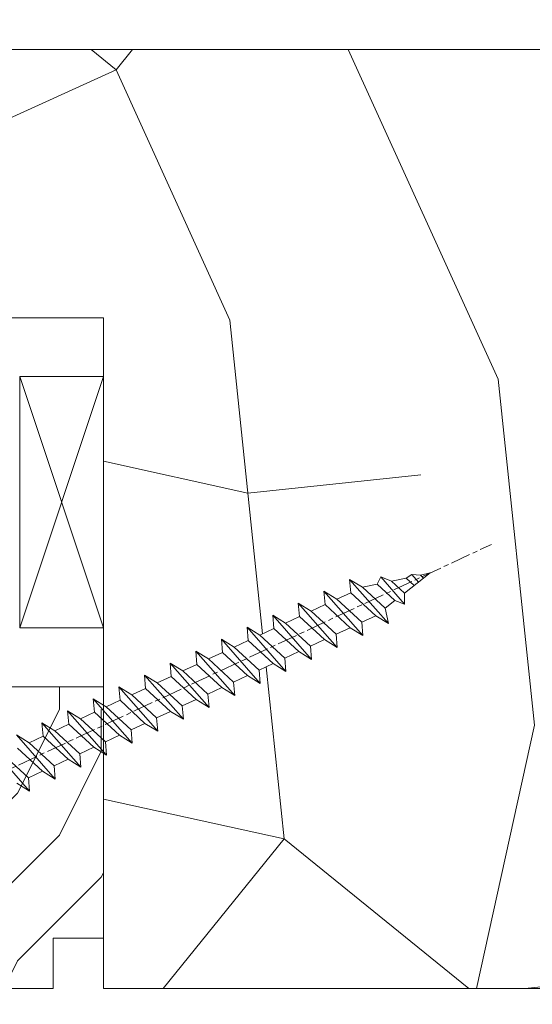
# Model space of a CAD drawing. Units: millimetres. Extents: x 0 to 438, y -14 to 614.
# Drawn here: x 329 to 344, y 440 to 469 of the extents above; entities that cross this region are included whole.
import ezdxf

# ---------------------------------------------------------------- set-up
doc = ezdxf.new("R2010")
doc.units = ezdxf.units.MM
doc.header["$PDMODE"] = 2
doc.header["$PDSIZE"] = 10
doc.linetypes.add('AM_ISO08W050', pattern=[18, 12, -1.5, 3, -1.5])
for name, color, linetype, lineweight in [('Accessoires', 5, 'Continuous', 9), ('AEL-AM_7', 4, 'AM_ISO08W050', 18), ('AM_2', 6, 'Continuous', 20), ('AM_5', 3, 'Continuous', 20), ('Contour principale', 30, 'Continuous', 15), ('Contour secondaire', 5, 'Continuous', 9)]:
    doc.layers.add(name, color=color, linetype=linetype, lineweight=lineweight)
doc.styles.get("Standard").update_dxf_attribs({"font": 'arial.ttf'})
doc.dimstyles.new('MAL-ISO$0', dxfattribs={"dimtxt": 3, "dimasz": 3, "dimexe": 1, "dimexo": 1, "dimgap": 1.5, "dimtad": 1, "dimtxsty": 'Standard', "dimcen": 0, "dimclrd": 256, "dimclre": 256, "dimclrt": 3, "dimadec": 1, "dimazin": 2, "dimtp": 0.1, "dimtm": 0.1, "dimtfac": 0.71, "dimtmove": 0, "dimatfit": 3, "dimfxl": 1, "dimlwd": -1, "dimlwe": -1, "dimarcsym": 1})

# ---------------------------------------------------------------- blocks, each defined once
blk = doc.blocks.new('calle vitrage ép 15mm')
at = {"layer": 'Accessoires'}
blk.add_lwpolyline([(0, -1.749999998769454), (2.5, -1.749999998769454), (2.500000002006288, -9.249999999779789), (2.006288468692219e-09, -9.249999999779789)], close=True, dxfattribs=at)
for points in [[(0, -1.749999998769454), (2.500000002006288, -9.249999999779789)], [(2.006288468692219e-09, -9.249999999779789), (2.5, -1.749999998769454)]]:
    blk.add_lwpolyline(points, dxfattribs=at)
blk = doc.blocks.new('dtzb')
at = {"layer": 'AEL-AM_7', "color": 5}
blk.add_line((-26.88981661018624, -12.53892741162053), (444.7390526915697, 207.385226149152), dxfattribs=at)
at = {"layer": 'AM_2', "color": 5, "linetype": 'Continuous'}
for p, q in [((376.4956925260049, 183.6286440300428), (378.6566154994216, 187.9993868090351)), ((378.6566154994216, 187.9993868090351), (385.0198895540234, 185.4353318736794)), ((392.9074884914007, 171.7868636386374), (378.6566154994216, 187.9993868090351)), ((393.7649723990035, 187.288836057789), (397.247868022896, 189.4780350430774)), ((401.2586306417506, 184.915186014925), (397.247868022896, 189.4780350430774)), ((397.247868022896, 189.4780350430774), (402.289169427022, 189.0955239014256)), ((408.20600522311, 190.3495863383541), (402.289169427022, 189.0955239014256)), ((402.289169427022, 189.0955239014256), (404.2675887616497, 187.2688640558881)), ((408.20600522311, 190.3495863383541), (404.2675887616497, 187.2688640558881)), ((383.2822951963317, 160.1079671036241), (360.0653629759472, 186.5207385747017)), ((360.0653629759472, 186.5207385747017), (367.711782880142, 181.8109883424149)), ((360.7478983011242, 178.5636756328422), (360.0653629759472, 186.5207385747017)), ((376.4956925260049, 183.6286440300428), (367.7506096810248, 181.7751398459332)), ((387.0987070594128, 173.8389596614543), (376.4956925260049, 183.6286440300428)), ((393.7649723990035, 187.288836057789), (385.0198895540234, 185.4353318736794)), ((385.0198895540234, 185.4353318736794), (392.7726583052572, 178.2772582118305)), ((404.2675887616497, 187.2688640558881), (392.7726583052572, 178.2772582118305)), ((398.5936375158053, 182.8305655055119), (393.7649723990035, 187.288836057789)), ((344.7714190706756, 179.389055408039), (352.4178389748704, 174.6793051757522)), ((345.4539544005092, 171.4319924655974), (344.7714190706756, 179.389055408039)), ((367.9883512910601, 152.9762839363793), (344.7714190706756, 179.389055408039)), ((360.7478983011242, 178.5636756328422), (352.4178389748704, 174.6793051757522)), ((375.6358752921369, 164.8177173353288), (360.7478983011242, 178.5636756328422)), ((367.711782880142, 181.8109883424149), (381.2777278442081, 169.2856523674818)), ((392.7726583052572, 178.2772582118305), (392.9074884914007, 171.7868636386374)), ((352.6944073857885, 145.8446007694256), (329.477475165404, 172.2573722413763)), ((330.160010490581, 164.3003092989347), (329.477475165404, 172.2573722413763)), ((329.477475165404, 172.2573722413763), (337.1238950742554, 167.5476220087985)), ((345.4539544005092, 171.4319924655974), (337.1238950742554, 167.5476220087985)), ((360.3419313868653, 157.6860341686661), (345.4539544005092, 171.4319924655974)), ((352.4178389748704, 174.6793051757522), (367.3058159658831, 160.9333468785298)), ((387.0987070594128, 173.8389596614543), (381.2777278442081, 169.2856523674818)), ((387.0987070594128, 173.8389596614543), (392.9074884914007, 171.7868636386374)), ((314.1835312554758, 165.1256890738405), (321.8299511643272, 160.4159388421358)), ((314.8660665853095, 157.168626131981), (314.1835312554758, 165.1256890738405)), ((337.4004634805169, 138.7129176027629), (314.1835312554758, 165.1256890738405)), ((337.1238950742554, 167.5476220087985), (352.0118720606115, 153.8016637118671)), ((375.6358752921369, 164.8177173353288), (367.3058159658831, 160.9333468785298)), ((375.6093082586449, 164.8516808107634), (375.4625860471424, 164.7369112340057)), ((375.6358752921369, 164.8177173353288), (383.2822951963317, 160.1079671036241)), ((381.2777278442081, 169.2856523674818), (383.2822951963317, 160.1079671036241)), ((330.160010490581, 164.3003092989347), (321.8299511643272, 160.4159388421358)), ((321.8299511643272, 160.4159388421358), (336.7179281506833, 146.6699805446224)), ((345.0479874769371, 150.5543510017123), (330.160010490581, 164.3003092989347)), ((367.3058159658831, 160.9333468785298), (367.9883512910601, 152.9762839363793)), ((322.1065195752453, 131.5812344358092), (298.8895873548609, 157.9940059071778)), ((299.5721226800379, 150.0369429653183), (298.8895873548609, 157.9940059071778)), ((298.8895873548609, 157.9940059071778), (306.5360072590556, 153.2842556751821)), ((314.8660665853095, 157.168626131981), (306.5360072590556, 153.2842556751821)), ((306.5360072590556, 153.2842556751821), (321.4239842454117, 139.5382973776686)), ((329.7540435716655, 143.4226678350497), (314.8660665853095, 157.168626131981)), ((360.3419313868653, 157.6860341686661), (352.0118720606115, 153.8016637118671)), ((352.0118720606115, 153.8016637118671), (352.6944073857885, 145.8446007694256)), ((360.3419313868653, 157.6860341686661), (367.9883512910601, 152.9762839363793)), ((283.5956434495893, 150.862322740224), (291.242063353784, 146.1525725079373)), ((284.2781787747663, 142.9052597983646), (283.5956434495893, 150.862322740224)), ((306.8125756653171, 124.4495512691465), (283.5956434495893, 150.862322740224)), ((299.5721226800379, 150.0369429653183), (291.242063353784, 146.1525725079373)), ((314.4600996710506, 136.2909846680959), (299.5721226800379, 150.0369429653183)), ((345.0479874769371, 150.5543510017123), (336.7179281506833, 146.6699805446224)), ((345.0479874769371, 150.5543510017123), (352.6944073857885, 145.8446007694256)), ((268.3016995396611, 143.7306395735613), (275.9481194438558, 139.0208893412746)), ((268.9842348694947, 135.7735766317019), (268.3016995396611, 143.7306395735613)), ((291.5186317600455, 117.3178681021927), (268.3016995396611, 143.7306395735613)), ((284.2781787747663, 142.9052597983646), (275.9481194438558, 139.0208893412746)), ((299.1661557611224, 129.1593015014332), (284.2781787747663, 142.9052597983646)), ((291.242063353784, 146.1525725079373), (306.1300403447967, 132.4066142110059)), ((329.7540435716655, 143.4226678350497), (321.4239842454117, 139.5382973776686)), ((329.7540435716655, 143.4226678350497), (337.4004634805169, 138.7129176027629)), ((336.7179281506833, 146.6699805446224), (337.4004634805169, 138.7129176027629)), ((276.2246878594306, 110.1861849349189), (253.0077556343895, 136.5989564066076)), ((253.6902909642231, 128.6418934647481), (253.0077556343895, 136.5989564066076)), ((253.0077556343895, 136.5989564066076), (260.6541755432409, 131.8892061743209)), ((268.9842348694947, 135.7735766317019), (260.6541755432409, 131.8892061743209)), ((268.9842348694947, 135.7735766317019), (260.6541755432409, 131.8892061743209)), ((283.8722118558508, 122.0276183341884), (268.9842348694947, 135.7735766317019)), ((275.9481194438558, 139.0208893412746), (290.8360964348685, 125.2749310440522)), ((314.4600996710506, 136.2909846680959), (306.1300403447967, 132.4066142110059)), ((314.4600996710506, 136.2909846680959), (322.1065195752453, 131.5812344358092)), ((321.4239842454117, 139.5382973776686), (322.1065195752453, 131.5812344358092)), ((237.7138117291179, 129.4672732399449), (245.3602316379693, 124.7575230076582)), ((238.3963470589515, 121.5102102980854), (237.7138117291179, 129.4672732399449)), ((260.9307439495024, 103.0545017682562), (237.7138117291179, 129.4672732399449)), ((260.6541755432409, 131.8892061743209), (275.5421525295969, 118.1432478773895)), ((306.1300403447967, 132.4066142110059), (306.8125756653171, 124.4495512691465)), ((253.6902909642231, 128.6418934647481), (245.3602316379693, 124.7575230076582)), ((245.3602316379693, 124.7575230076582), (260.2482086243253, 111.0115647098246)), ((268.5782679505792, 114.8959351672347), (253.6902909642231, 128.6418934647481)), ((299.1661557611224, 129.1593015014332), (290.8360964348685, 125.2749310440522)), ((290.8360964348685, 125.2749310440522), (291.5186317600455, 117.3178681021927)), ((299.1661557611224, 129.1593015014332), (306.8125756653171, 124.4495512691465)), ((222.4198678238463, 122.3355900732822), (230.0662877280411, 117.6258398407044)), ((223.1024031490233, 114.3785271308407), (222.4198678238463, 122.3355900732822)), ((245.6368000442308, 95.92281860130242), (222.4198678238463, 122.3355900732822)), ((238.3963470589515, 121.5102102980854), (230.0662877280411, 117.6258398407044)), ((230.0662877280411, 117.6258398407044), (244.9542647143971, 103.8798815431619)), ((253.284324040651, 107.7642520005429), (238.3963470589515, 121.5102102980854)), ((283.8722118558508, 122.0276183341884), (275.5421525295969, 118.1432478773895)), ((283.8722118558508, 122.0276183341884), (275.5421525295969, 118.1432478773895)), ((275.5421525295969, 118.1432478773895), (276.2246878594306, 110.1861849349189)), ((283.8722118558508, 122.0276183341884), (291.5186317600455, 117.3178681021927)), ((230.3428561389592, 88.79113543463973), (207.1259239139181, 115.2039069063285)), ((207.8084592437517, 107.2468439638578), (207.1259239139181, 115.2039069063285)), ((207.1259239139181, 115.2039069063285), (214.7723438227695, 110.4941566740417)), ((223.1024031490233, 114.3785271308407), (214.7723438227695, 110.4941566740417)), ((237.9903801353794, 100.6325688335892), (223.1024031490233, 114.3785271308407)), ((268.5782679505792, 114.8959351672347), (260.2482086243253, 111.0115647098246)), ((268.5782679505792, 114.8959351672347), (276.2246878594306, 110.1861849349189)), ((191.8319800086465, 108.0722237390546), (199.4783999174979, 103.3624735064768)), ((192.5145153384801, 100.1151607971951), (191.8319800086465, 108.0722237390546)), ((215.048912229031, 81.65945226768599), (191.8319800086465, 108.0722237390546)), ((207.8084592437517, 107.2468439638578), (199.4783999174979, 103.3624735064768)), ((222.6964362301078, 93.50088566692648), (207.8084592437517, 107.2468439638578)), ((214.7723438227695, 110.4941566740417), (229.6603208091256, 96.7481983764992)), ((253.284324040651, 107.7642520005429), (244.9542225953337, 103.879861902733)), ((253.284324040651, 107.7642520005429), (260.9307439495024, 103.0545017682562)), ((260.2482086243253, 111.0115647098246), (260.9307439495024, 103.0545017682562)), ((199.7549683237594, 74.5277691010233), (176.5380361033749, 100.9405405721009)), ((177.2205714285519, 92.9834776302414), (176.5380361033749, 100.9405405721009)), ((176.5380361033749, 100.9405405721009), (184.1844560075697, 96.23079033981412)), ((192.5145153384801, 100.1151607971951), (184.1844560075697, 96.23079033981412)), ((207.4024923201796, 86.36920249997274), (192.5145153384801, 100.1151607971951)), ((199.4783999174979, 103.3624735064768), (214.366376903854, 89.61651520954547)), ((237.9903801353794, 100.6325688335892), (229.6603208091256, 96.7481983764992)), ((237.9903801353794, 100.6325688335892), (245.6368000442308, 95.92281860130242)), ((244.9542647143971, 103.8798815431619), (245.6368000442308, 95.92281860130242)), ((184.1844560075697, 96.23079033981412), (199.0724329939258, 82.48483204288277)), ((229.6603208091256, 96.7481983764992), (230.3428561389592, 88.79113543463973)), ((184.4610244184878, 67.39608593406956), (161.2440921934467, 93.80885740543818)), ((161.2440921934467, 93.80885740543818), (168.8905121022981, 89.09910717315142)), ((177.2205714285519, 92.9834776302414), (168.8905121022981, 89.09910717315142)), ((168.8905121022981, 89.09910717315142), (183.7784890886542, 75.35314887592904)), ((192.108548414908, 79.23751933272797), (177.2205714285519, 92.9834776302414)), ((222.6964362301078, 93.50088566692648), (214.366376903854, 89.61651520954547)), ((214.366376903854, 89.61651520954547), (215.048912229031, 81.65945226768599)), ((222.6964362301078, 93.50088566692648), (230.3428561389592, 88.79113543463973)), ((169.1670805085596, 60.26440276740686), (145.9501482881751, 86.67717423848444)), ((176.8146045096364, 72.10583616606527), (161.9266275232803, 85.8517944635787)), ((207.4024923201796, 86.36920249997274), (199.0724329939258, 82.48483204288277)), ((199.0724329939258, 82.48483204288277), (199.7549683237594, 74.5277691010233)), ((207.4024923201796, 86.36920249997274), (215.048912229031, 81.65945226768599)), ((153.5965681970265, 81.96742400619769), (168.4845451833826, 68.22146570926634)), ((192.108548414908, 79.23751933272797), (183.7784890886542, 75.35314887592904)), ((192.108548414908, 79.23751933272797), (199.7549683237594, 74.5277691010233)), ((176.8146045096364, 72.10583616606527), (168.4845451833826, 68.22146570926634)), ((176.8146045096364, 72.10583616606527), (168.4845451833826, 68.22146570926634)), ((176.8146045096364, 72.10583616606527), (184.4610244184878, 67.39608593406956)), ((183.7784890886542, 75.35314887592904), (184.4610244184878, 67.39608593406956)), ((161.5206606043648, 64.97415299911154), (169.1670805085596, 60.26440276740686)), ((168.4845451833826, 68.22146570926634), (169.1670805085596, 60.26440276740686))]:
    blk.add_line(p, q, dxfattribs=at)
blk = doc.blocks.new('Nouvelle parclose 23x18')
at = {"layer": 'Contour secondaire'}
h = blk.add_hatch(dxfattribs=at)
h.set_pattern_fill('352', color=5, scale=25.00015207522533, angle=180.0000006585504)
h.set_pattern_definition([(180.000000729053, (-1011.113328987423, -453.9378832730838), (-25.00015175711401, -25.00015239333664), [7.500045622567597, -17.50010645265772]), (180.000000729053, (-1011.113328971518, -455.1878908768451), (-25.00015175711401, -25.00015239333664), [7.500045622567597, -17.50010645265772]), (180.000000729053, (-1012.363336543468, -457.6879061002732), (-25.00015175711401, -25.00015239333664), [5.000030415045065, -20.00012166018026]), (180.000000729053, (-1013.613344115418, -460.1879213237012), (-25.00015175711401, -25.00015239333664), [3.750022811283798, -21.25012926394152]), (180.000000729053, (-1013.613344083607, -462.6879365312238), (-25.00015175711401, -25.00015239333664), [2.500015207522532, -22.50013686770279]), (180.000000729053, (-1007.363306032989, -465.1879516592185), (-25.00015175711401, -25.00015239333664), [1.250007603761266, -6.250038018806331, 1.250007603761266, -16.25009884889646]), (180.000000729053, (-1011.113328828368, -466.4379593106964), (-25.00015175711401, -25.00015239333664), [1.250007603761266, -10.00006083009013, 3.750022811283798, -10.00006083009013]), (180.000000729053, (-1016.113359227507, -467.68796697808), (-25.00015175711401, -25.00015239333664), [1.250007603761266, -1.250007603761266, 1.250007603761266, -21.25012926394152]), (180.000000729053, (-1014.86335160784, -468.9379745659356), (-25.00015175711401, -25.00015239333664), [1.250007603761266, -23.75014447146405]), (180.000000729053, (-1013.613343972268, -471.4379897575527), (-25.00015175711401, -25.00015239333664), [3.750022811283798, -21.25012926394152]), (180.000000729053, (-1013.613343940457, -473.9380049650752), (-25.00015175711401, -25.00015239333664), [5.000030415045065, -20.00012166018026]), (180.000000729053, (-1012.363336304884, -476.4380201566921), (-25.00015175711401, -25.00015239333664), [6.250038018806331, -7.500045622567597, 1.250007603761266, -10.00006083009013]), (270.0000007290529, (-1002.363275665661, -461.4379287843124), (25.00015239333664, -25.00015175711401), [1.250007603761266, -2.500015207522532, 6.250038018806331, -15.00009124513519]), (270.0000007290529, (-1003.613283237611, -463.9379440077405), (25.00015239333664, -25.00015175711401), [1.250007603761266, -1.250007603761266, 3.750022811283798, -18.75011405641899]), (270.0000007290529, (-1004.863290714128, -473.9380048537362), (25.00015239333664, -25.00015175711401), [2.500015207522532, -22.50013686770279]), (270.0000007290529, (-1006.113298445134, -463.9379440395517), (25.00015239333664, -25.00015175711401), [5.000030415045065, -7.500045622567597, 1.250007603761266, -11.25006843385139]), (270.0000007290529, (-1007.363305873934, -477.6880276968312), (25.00015239333664, -25.00015175711401), [1.250007603761266, -23.75014447146405]), (270.0000007290529, (-1008.613313636751, -465.1879516751241), (25.00015239333664, -25.00015175711401), [3.750022811283798, -21.25012926394152]), (270.0000007290529, (-1011.113328828368, -466.4379593106964), (25.00015239333664, -25.00015175711401), [2.500015207522532, -22.50013686770279]), (270.0000007290529, (-1013.61334403589, -466.4379593425076), (25.00015239333664, -25.00015175711401), [1.250007603761266, -3.750022811283798, 3.750022811283798, -16.25009884889646]), (270.0000007290529, (-1014.863351623746, -467.6879669621743), (25.00015239333664, -25.00015175711401), [1.250007603761266, -23.75014447146405]), (270.0000007290529, (-1016.113359291129, -462.6879365630349), (25.00015239333664, -25.00015175711401), [3.500021290531546, -21.50013078469378]), (270.0000007290529, (-1017.363366958513, -457.6879061638954), (25.00015239333664, -25.00015175711401), [2.500015207522532, -22.50013686770279]), (270.0000007290529, (-1019.863382038791, -467.6879670257966), (25.00015239333664, -25.00015175711401), [1.250007603761266, -23.75014447146405]), (270.0000007290529, (-1022.363397262219, -466.4379594538465), (25.00015239333664, -25.00015175711401), [3.750022811283798, -21.25012926394152]), (270.0000007290529, (-1024.863412469741, -466.4379594856575), (25.00015239333664, -25.00015175711401), [3.750022811283798, -21.25012926394152]), (225.000000729053, (-1021.113389785702, -456.4378986078509), (3.181113136546959e-07, -25.00015207570095), [1.767760753239183, -1.767760753239183, 1.767760753239183, -30.05227185712855]), (225.000000729053, (-1016.113359291129, -462.6879365630349), (3.181113136546959e-07, -25.00015207570095), [3.535521506478366, -31.82003261036773]), (225.000000729053, (-1006.113298301984, -475.188012473403), (3.181113136546959e-07, -25.00015207570095), [3.535521506478366, -31.82003261036773]), (225.000000729053, (-1011.113328796556, -468.937974518219), (3.181113136546959e-07, -25.00015207570095), [3.535521506478366, -31.82003261036773]), (225.000000729053, (-1012.36333646394, -463.9379441190795), (3.181113136546959e-07, -25.00015207570095), [3.535521506478366, -31.82003261036773]), (225.000000729053, (-1019.86338215013, -458.9379137994677), (3.181113136546959e-07, -25.00015207570095), [3.535521506478366, -31.82003261036773]), (225.000000729053, (-1017.363366926702, -460.1879213714179), (3.181113136546959e-07, -25.00015207570095), [5.303332260021699, -30.0522218568244]), (225.000000729053, (-1009.863321160984, -471.4379897098358), (3.181113136546959e-07, -25.00015207570095), [1.767760753239183, -33.58779336360691]), (225.000000729053, (-1008.613313525412, -473.9380049014529), (3.181113136546959e-07, -25.00015207570095), [1.767760753239183, -33.58779336360691]), (225.000000729053, (-1018.613374355502, -473.9380050286974), (3.181113136546959e-07, -25.00015207570095), [1.767760753239183, -33.58779336360691]), (225.000000729053, (-1008.613313684467, -461.4379288638402), (3.181113136546959e-07, -25.00015207570095), [1.767760753239183, -33.58779336360691]), (225.000000729053, (-1022.363397214502, -470.1879822651304), (3.181113136546959e-07, -25.00015207570095), [1.767760753239183, -33.58779336360691]), (225.000000729053, (-1013.613344019985, -467.6879669462688), (3.181113136546959e-07, -25.00015207570095), [1.767760753239183, -33.58779336360691]), (225.000000729053, (-1016.113359195696, -470.1879821856025), (3.181113136546959e-07, -25.00015207570095), [1.767760753239183, -33.58779336360691]), (315.000000729053, (-1014.863351655557, -465.1879517546517), (25.00015207570095, 3.181113136546959e-07), [1.767760753239183, -1.767760753239183, 5.303332260021699, -26.51670035034604]), (315.000000729053, (-1018.613374466841, -465.1879518023686), (25.00015207570095, 3.181113136546959e-07), [1.767760753239183, -33.58779336360691]), (315.000000729053, (-1018.61337457818, -456.4378985760397), (25.00015207570095, 3.181113136546959e-07), [1.767760753239183, -33.58779336360691]), (315.000000729053, (-1013.613344083607, -462.6879365312238), (25.00015207570095, 3.181113136546959e-07), [1.767760753239183, -33.58779336360691]), (315.000000729053, (-1017.363366831268, -467.6879669939855), (25.00015207570095, 3.181113136546959e-07), [1.767760753239183, -33.58779336360691]), (315.000000729053, (-1011.11332889199, -461.4379288956514), (25.00015207570095, 3.181113136546959e-07), [1.767760753239183, -33.58779336360691]), (315.000000729053, (-1021.11338972208, -461.4379290228959), (25.00015207570095, 3.181113136546959e-07), [1.767760753239183, -33.58779336360691]), (315.000000729053, (-1003.613283364856, -453.9378831776504), (25.00015207570095, 3.181113136546959e-07), [1.767760753239183, -33.58779336360691]), (315.000000729053, (-1004.863290952711, -455.1878907973171), (25.00015207570095, 3.181113136546959e-07), [3.535521506478366, -31.82003261036774]), (315.000000729053, (-1006.113298540567, -456.4378984169841), (25.00015207570095, 3.181113136546959e-07), [3.535521506478366, -31.82003261036774]), (315.000000729053, (-1008.61331374809, -456.4378984487952), (25.00015207570095, 3.181113136546959e-07), [3.535521506478366, -31.82003261036774]), (315.000000729053, (-1009.86332132004, -458.9379136722231), (25.00015207570095, 3.181113136546959e-07), [3.535521506478366, -31.82003261036774]), (315.000000729053, (-1019.863382022885, -468.9379746295578), (25.00015207570095, 3.181113136546959e-07), [3.535521506478366, -31.82003261036774]), (315.000000729053, (-1024.863412596986, -456.4378986555674), (25.00015207570095, 3.181113136546959e-07), [3.535521506478366, -31.82003261036774]), (315.000000729053, (-1026.113419946258, -476.4380203316534), (25.00015207570095, 3.181113136546959e-07), [3.535521506478366, -31.82003261036774]), (315.000000729053, (-1026.113419978069, -473.9380051241308), (25.00015207570095, 3.181113136546959e-07), [3.535521506478366, -31.82003261036774]), (315.000000729053, (-1023.613404786453, -472.6879974885584), (25.00015207570095, 3.181113136546959e-07), [3.535521506478366, -31.82003261036774]), (315.000000729053, (-1006.113298333795, -472.6879972658805), (25.00015207570095, 3.181113136546959e-07), [5.303332260021699, -30.0522218568244]), (315.000000729053, (-1022.363397214502, -470.1879822651304), (25.00015207570095, 3.181113136546959e-07), [5.303332260021699, -30.0522218568244]), (206.565051929053, (-1008.613313477695, -477.6880277127367), (-25.00015207522769, -3.281129893027127e-07), [2.795017002010192, -53.10702247353126]), (206.565051929053, (-1008.613313636751, -465.1879516751241), (-25.00015207522769, -3.281129893027127e-07), [2.795017002010192, -53.10702247353126]), (206.565051929053, (-1011.11332874884, -472.6879973295028), (-25.00015207522769, -3.281129893027127e-07), [2.795017002010192, -53.10702247353126]), (206.565051929053, (-1018.613374594085, -455.1878909722785), (-25.00015207522769, -3.281129893027127e-07), [2.795017002010192, -53.10702247353126]), (206.565051929053, (-1017.363366958513, -457.6879061638954), (-25.00015207522769, -3.281129893027127e-07), [2.795017002010192, -53.10702247353126]), (206.565051929053, (-1009.863321272323, -462.687936483507), (-25.00015207522769, -3.281129893027127e-07), [2.795017002010192, -53.10702247353126]), (206.565051929053, (-1009.863321113267, -475.1880125211196), (-25.00015207522769, -3.281129893027127e-07), [2.795017002010192, -53.10702247353126]), (206.565051929053, (-1017.363366831268, -467.6879669939855), (-25.00015207522769, -3.281129893027127e-07), [5.590034004020383, -50.31200547152107]), (243.434949549053, (-1017.363366783552, -471.4379898052694), (3.168363424249253e-07, -25.00015207522768), [2.795017002010191, -53.10702247353125]), (243.434949549053, (-1021.113389690269, -463.9379442304185), (3.168363424249253e-07, -25.00015207522768), [2.795017002010191, -53.10702247353125]), (243.434949549053, (-1008.613313589034, -468.9379744864078), (3.168363424249253e-07, -25.00015207522768), [2.795017002010191, -53.10702247353125]), (243.434949549053, (-1003.613283158083, -470.1879820265469), (3.168363424249253e-07, -25.00015207522768), [2.795017002010191, -53.10702247353125]), (243.434949549053, (-1018.613374466841, -465.1879518023686), (3.168363424249253e-07, -25.00015207522768), [2.795017002010191, -53.10702247353125]), (243.434949549053, (-1016.113359259318, -465.1879517705574), (3.168363424249253e-07, -25.00015207522768), [2.795017002010191, -53.10702247353125]), (243.434949549053, (-1006.113298381511, -468.9379744545967), (3.168363424249253e-07, -25.00015207522768), [5.590034004020382, -50.31200547152106]), (243.434949549053, (-1024.863412549269, -460.1879214668512), (3.168363424249253e-07, -25.00015207522768), [5.590034004020382, -50.31200547152106]), (243.434949549053, (-1022.363397325841, -461.4379290388015), (3.168363424249253e-07, -25.00015207522768), [5.590034004020382, -50.31200547152106]), (296.565051929053, (-1002.363275713378, -457.6879059730286), (3.281129976294361e-07, -25.00015207522768), [2.795017002010191, -53.10702247353125]), (296.565051929053, (-1002.363275538416, -471.4379896144026), (3.281129976294361e-07, -25.00015207522768), [2.795017002010191, -53.10702247353125]), (296.565051929053, (-1007.363306176139, -453.9378832253671), (3.281129976294361e-07, -25.00015207522768), [2.795017002010191, -53.10702247353125]), (296.565051929053, (-1004.863290682317, -476.4380200612586), (3.281129976294361e-07, -25.00015207522768), [2.795017002010191, -53.10702247353125]), (296.565051929053, (-1007.363306080706, -461.4379288479347), (3.281129976294361e-07, -25.00015207522768), [2.795017002010191, -53.10702247353125]), (296.565051929053, (-1012.36333646394, -463.9379441190795), (3.281129976294361e-07, -25.00015207522768), [2.795017002010191, -53.10702247353125]), (296.565051929053, (-1014.86335160784, -468.9379745659356), (3.281129976294361e-07, -25.00015207522768), [2.795017002010191, -53.10702247353125]), (296.565051929053, (-1003.613283301233, -458.9379135926955), (-7.710600229090315e-06, -25.00015609458443), [2.795017002010191, -53.10702247353125]), (296.565051929053, (-1009.863321272323, -462.687936483507), (3.281129976294361e-07, -25.00015207522768), [2.795017002010191, -53.10702247353125]), (296.565051929053, (-1017.363366926702, -460.1879213714179), (3.281129976294361e-07, -25.00015207522768), [2.795017002010191, -53.10702247353125]), (296.565051929053, (-1019.863382102413, -462.6879366107515), (3.281129976294361e-07, -25.00015207522768), [2.795017002010191, -53.10702247353125]), (296.565051929053, (-1024.863412422025, -470.1879822969414), (3.281129976294361e-07, -25.00015207522768), [2.795017002010191, -53.10702247353125]), (296.565051929053, (-1006.113298270172, -477.6880276809256), (3.281129976294361e-07, -25.00015207522768), [2.795017002010191, -53.10702247353125]), (296.565051929053, (-1002.363275474794, -476.4380200294476), (3.281129976294361e-07, -25.00015207522768), [5.590034004020382, -50.31200547152106]), (296.565051929053, (-1006.113298508756, -458.9379136245066), (3.281129976294361e-07, -25.00015207522768), [5.590034004020382, -50.31200547152106]), (333.4349495490529, (-1002.363275745189, -455.1878907655061), (25.00015207522768, 3.16836334098202e-07), [2.795017002010192, -53.10702247353127]), (333.4349495490529, (-1023.613405025036, -453.9378834321394), (25.00015207522768, 3.16836334098202e-07), [2.795017002010192, -53.10702247353127]), (333.4349495490529, (-1022.363397262219, -466.4379594538465), (25.00015207522768, 3.16836334098202e-07), [2.795017002010192, -53.10702247353127]), (333.4349495490529, (-1012.363336543468, -457.6879061002732), (25.00015207522768, 3.16836334098202e-07), [2.795017002010192, -53.10702247353127]), (333.4349495490529, (-1011.113328971518, -455.1878908768451), (25.00015207522768, 3.16836334098202e-07), [2.795017002010192, -53.10702247353127]), (333.4349495490529, (-1013.613344115418, -460.1879213237012), (25.00015207522768, 3.16836334098202e-07), [2.795017002010192, -53.10702247353127]), (333.4349495490529, (-1021.113389547119, -475.1880126642698), (25.00015207522768, 3.16836334098202e-07), [2.795017002010192, -53.10702247353127]), (333.4349495490529, (-1023.613404738736, -476.4380202998422), (25.00015207522768, 3.16836334098202e-07), [5.590034004020384, -50.31200547152108])])
h.paths.add_polyline_path([(-2.842170943040401e-14, 9.00000352644713), (8.398046702495776e-09, 1.499999990371123), (1.500000027870612, 1.499999968760221), (1.500000019472452, -2.16110151995963e-08), (10.50007863562854, 7.074505958826194e-06), (11.50007077205922, 1.0000078629256), (11.49999999999989, 9.000003526447642)])
at = {"layer": 'Contour principale'}
blk.add_lwpolyline([(-4.831690603168681e-13, 9.00000352644713), (11.49999999999989, 9.000003526447642), (11.50007077205922, 1.0000078629256), (10.50007863562854, 7.074505958826194e-06), (1.500000019472452, -2.16110151995963e-08), (1.500000027870612, 1.499999968760221), (8.398046702495776e-09, 1.499999990371123), (-2.842170943040401e-14, 9.00000352644713)], dxfattribs=at)
at = {"layer": 'Contour secondaire', "xscale": -0.05000030415043834, "yscale": 0.05000030415043834, "zscale": 0.05000030415043834, "rotation": 7.050253288467836e-08}
blk.add_blockref('dtzb', (10.6616361503558, 2.874235245588977), dxfattribs=at)
blk = doc.blocks.new('*D15')
at = {"layer": 'AM_5', "transparency": 16777216}
for p, q in [((57.13758360018971, 439.2625962155494), (57.13758360018971, 376.4657806449932)), ((382.1564624602834, 439.2626020846988), (382.1564624602834, 376.4657806449932)), ((379.1564624602834, 377.4657806449932), (60.13758360018971, 377.4657806449932))]:
    blk.add_line(p, q, dxfattribs=at)
for points in [[(60.13758360018971, 377.9657806449932), (60.13758360018971, 376.9657806449932), (57.13758360018971, 377.4657806449932)], [(379.1564624602834, 377.9657806449932), (379.1564624602834, 376.9657806449932), (382.1564624602834, 377.4657806449932)]]:
    blk.add_solid(points, dxfattribs=at)
at = {"layer": 'Defpoints', "color": 0, "transparency": 16777216}
for p in [(57.13758360018971, 440.2625962155494), (382.1564624602834, 440.2626020846988), (57.13758360018971, 377.4657806449932)]:
    blk.add_point(p, dxfattribs=at)
at = {"layer": 'AM_5', "color": 3, "transparency": 16777216, "insert": (219.6470230302365, 381.5878815999728), "char_height": 4, "attachment_point": 5}
blk.add_mtext('Largeur Fond de Feuillure = LS + LSF - 7 (1853)', dxfattribs=at)
blk = doc.blocks.new('*D16')
at = {"layer": 'AM_5', "transparency": 16777216}
for p, q in [((94.12560915457293, 424.7745690387946), (94.12560802160924, 492.1173484825605)), ((345.1684377345829, 424.7745763520301), (345.1684366016192, 492.1173527060632)), ((97.12560803843307, 491.117348533032), (342.1684366184431, 491.1173526555917))]:
    blk.add_line(p, q, dxfattribs=at)
for points in [[(97.12560803002116, 491.617348533032), (97.12560804684499, 490.617348533032), (94.12560803843307, 491.1173484825605)], [(342.1684366100312, 491.6173526555917), (342.168436626855, 490.6173526555917), (345.1684366184431, 491.1173527060632)]]:
    blk.add_solid(points, dxfattribs=at)
at = {"layer": 'Defpoints', "color": 0, "transparency": 16777216}
for p in [(345.1684366336299, 491.1173526953895), (94.12560918450117, 423.7745690358839), (345.1684377645111, 423.7745763413565)]:
    blk.add_point(p, dxfattribs=at)
at = {"layer": 'AM_5', "color": 3, "transparency": 16777216, "insert": (220.2291099017281, 495.2394515590843), "char_height": 4, "attachment_point": 5, "rotation": 9.639346397879344e-07}
blk.add_mtext('Largeur passage Réel = LS + LSF - 155 (1705)', dxfattribs=at)
blk = doc.blocks.new('*D17')
at = {"layer": 'AM_5', "transparency": 16777216}
for p, q in [((217.1470226369125, 460.2625992630875), (217.1470236692143, 398.803439389397)), ((381.1564566234038, 439.2673618917424), (381.1564573030579, 398.8034421441893)), ((220.1470236524177, 399.8034394397866), (378.1564572862613, 399.8034420937997))]:
    blk.add_line(p, q, dxfattribs=at)
for points in [[(220.1470236440195, 400.3034394397866), (220.147023660816, 399.3034394397866), (217.1470236524177, 399.803439389397)], [(378.1564572778631, 400.3034420937997), (378.1564572946596, 399.3034420937997), (381.1564572862613, 399.8034421441893)]]:
    blk.add_solid(points, dxfattribs=at)
at = {"layer": 'Defpoints', "color": 0, "transparency": 16777216}
for p in [(217.147022620116, 461.2625992630875), (381.1564566066072, 440.2673618917424), (381.1564572862613, 399.8034421441893)]:
    blk.add_point(p, dxfattribs=at)
at = {"layer": 'AM_5', "color": 3, "transparency": 16777216, "insert": (299.1517404001025, 403.9255417217727), "char_height": 4, "attachment_point": 5, "rotation": 9.623713195174826e-07}
blk.add_mtext('{\\fArial Black|b1|i0|c0|p34;\\C1;Largeur Semi Fixe : LSF (930)}', dxfattribs=at)

msp = doc.modelspace()

# ---------------------------------------------------------------- hatches: boundary and pattern name
at = {"layer": 'Contour secondaire'}
h = msp.add_hatch(dxfattribs=at)
h.set_pattern_fill('352', color=5, scale=73.33377942064288, angle=51.0000010328739)
h.set_pattern_definition([(51.0000010328739, (16.15265460017334, 19.94686797147985), (-10.84060963230433, 103.1414930618662), [22.00013382619287, -51.33364559445002]), (51.0000010328739, (13.30310203281907, 22.2543900572189), (-10.84060963230433, 103.1414930618662), [22.00013382619287, -51.33364559445002]), (51.0000010328739, (9.911518983849591, 29.71898679605125), (-10.84060963230433, 103.1414930618662), [14.66675588412858, -58.66702353651431]), (51.0000010328739, (6.519935934880108, 37.18358353488362), (-10.84060963230433, 103.1414930618662), [11.00006691309643, -62.33371250754645]), (51.0000010328739, (0.8208308001715778, 41.79862770636171), (-10.84060963230433, 103.1414930618662), [7.333377942064288, -66.0004014785786]), (51.0000010328739, (-16.41588476323219, 32.16590904106849), (-10.84060963230433, 103.1414930618662), [3.666688971032144, -18.33344485516072, 3.666688971032144, -47.66695662341787]), (51.0000010328739, (-12.34287107336931, 43.02208882887032), (-10.84060963230433, 103.1414930618662), [3.666688971032144, -29.33351176825715, 11.00006691309643, -29.33351176825715]), (51.0000010328739, (-5.962335297767382, 56.72782118402643), (-10.84060963230433, 103.1414930618662), [3.666688971032144, -3.666688971032144, 3.666688971032144, -62.33371250754645]), (51.0000010328739, (-11.11940995086069, 56.18579070241121), (-10.84060963230433, 103.1414930618662), [3.666688971032144, -69.66709044961074]), (51.0000010328739, (-19.12603717130827, 57.95128230653505), (-10.84060963230433, 103.1414930618662), [11.00006691309643, -62.33371250754645]), (51.0000010328739, (-24.8251423060168, 62.56632647801315), (-10.84060963230433, 103.1414930618662), [14.66675588412858, -58.66702353651431]), (51.0000010328739, (-32.83176952646437, 64.33181808213698), (-10.84060963230433, 103.1414930618662), [18.33344485516072, -22.00013382619287, 3.666688971032144, -29.33351176825715]), (141.0000010328739, (-17.09731540412558, 13.84513251443429), (-103.1414930618662, -10.84060963230432), [3.666688971032144, -7.333377942064288, 18.33344485516072, -44.00026765238573]), (141.0000010328739, (-20.48889845309506, 21.30972925326665), (-103.1414930618662, -10.84060963230432), [3.666688971032144, -3.666688971032144, 11.00006691309643, -55.00033456548216]), (141.0000010328739, (-40.97779690619013, 42.61945850653329), (-103.1414930618662, -10.84060963230432), [7.333377942064288, -66.0004014785786]), (141.0000010328739, (-15.87385428161697, 27.00883438797518), (-103.1414930618662, -10.84060963230432), [14.66675588412858, -22.00013382619287, 3.666688971032144, -33.0002007392893]), (141.0000010328739, (-44.91141043677483, 55.24112989845896), (-103.1414930618662, -10.84060963230432), [3.666688971032144, -69.66709044961074]), (141.0000010328739, (-14.10836267749314, 35.01546160842275), (-103.1414930618662, -10.84060963230432), [11.00006691309643, -62.33371250754645]), (141.0000010328739, (-12.34287107336931, 43.02208882887032), (-103.1414930618662, -10.84060963230432), [7.333377942064288, -66.0004014785786]), (141.0000010328739, (-7.727826901891213, 48.72119396357886), (-103.1414930618662, -10.84060963230432), [3.666688971032144, -11.00006691309643, 11.00006691309643, -47.66695662341787]), (141.0000010328739, (-8.26985738350643, 53.87826861667217), (-103.1414930618662, -10.84060963230432), [3.666688971032144, -69.66709044961074]), (141.0000010328739, (5.435874971649675, 47.49773284107025), (-103.1414930618662, -10.84060963230432), [10.26672911889001, -63.06705030175288]), (141.0000010328739, (19.14160732680578, 41.11719706546831), (-103.1414930618662, -10.84060963230432), [7.333377942064288, -66.0004014785786]), (141.0000010328739, (0.9602309594497633, 65.27647888608922), (-103.1414930618662, -10.84060963230432), [3.666688971032144, -69.66709044961074]), (141.0000010328739, (8.424827698282126, 68.6680619350587), (-103.1414930618662, -10.84060963230432), [11.00006691309643, -62.33371250754645]), (141.0000010328739, (13.03987186976022, 74.36716706976723), (-103.1414930618662, -10.84060963230432), [11.00006691309643, -62.33371250754645]), (96.0000010328739, (28.91372615137719, 47.35833268179206), (-56.99105134816953, 46.15044171565896), [5.185431542833659, -5.185431542833659, 5.185431542833659, -88.15333078088871]), (96.0000010328739, (5.435874971649675, 47.49773284107025), (-56.99105134816953, 46.15044171565896), [10.37086308566732, -93.33876232372235]), (96.0000010328739, (-41.51982738780535, 47.7765331596266), (-56.99105134816953, 46.15044171565896), [10.37086308566732, -93.33876232372235]), (96.0000010328739, (-18.04197620807783, 47.63713300034843), (-56.99105134816953, 46.15044171565896), [10.37086308566732, -93.33876232372235]), (96.0000010328739, (-4.336243852921729, 41.2565972247465), (-56.99105134816953, 46.15044171565896), [10.37086308566732, -93.33876232372235]), (96.0000010328739, (20.90709893092961, 49.12382428591589), (-56.99105134816953, 46.15044171565896), [10.37086308566732, -93.33876232372235]), (96.0000010328739, (13.44250219209725, 45.73224123694641), (-56.99105134816953, 46.15044171565896), [15.55644129605982, -88.15318411332986]), (96.0000010328739, (-26.04860342852541, 49.40262460447225), (-56.99105134816953, 46.15044171565896), [5.185431542833659, -98.524193866556]), (96.0000010328739, (-34.05523064897299, 51.16811620859609), (-56.99105134816953, 46.15044171565896), [5.185431542833659, -98.524193866556]), (96.0000010328739, (-15.5950539630606, 73.9645367474302), (-56.99105134816953, 46.15044171565896), [5.185431542833659, -98.524193866556]), (96.0000010328739, (-5.559704975430346, 28.09289535120561), (-56.99105134816953, 46.15044171565896), [5.185431542833659, -98.524193866556]), (96.0000010328739, (-0.1238300037806681, 75.59062819227584), (-56.99105134816953, 46.15044171565896), [5.185431542833659, -98.524193866556]), (96.0000010328739, (-10.57737946924548, 51.02871604931791), (-56.99105134816953, 46.15044171565896), [5.185431542833659, -98.524193866556]), (96.0000010328739, (-11.66144043247591, 61.34286535550453), (-56.99105134816953, 46.15044171565896), [5.185431542833659, -98.524193866556]), (186.0000010328739, (-2.570752248797902, 49.26322444519407), (-46.15044171565897, -56.99105134816952), [5.185431542833659, -5.185431542833659, 15.55644129605982, -77.78232102766253]), (186.0000010328739, (4.351814008419243, 57.81188214725687), (-46.15044171565897, -56.99105134816952), [5.185431542833659, -98.524193866556]), (186.0000010328739, (24.29868197989909, 41.65922754708353), (-46.15044171565897, -56.99105134816952), [5.185431542833659, -98.524193866556]), (186.0000010328739, (0.8208308001715778, 41.79862770636171), (-46.15044171565897, -56.99105134816952), [5.185431542833659, -98.524193866556]), (186.0000010328739, (-3.654813212028333, 59.57737375138069), (-46.15044171565897, -56.99105134816952), [5.185431542833659, -98.524193866556]), (186.0000010328739, (-0.9446608039522495, 33.79200048591414), (-46.15044171565897, -56.99105134816952), [5.185431542833659, -98.524193866556]), (186.0000010328739, (17.51551588196013, 56.58842102474824), (-46.15044171565897, -56.99105134816952), [5.185431542833659, -98.524193866556]), (186.0000010328739, (2.307522085739048, 2.849552567354264), (-46.15044171565897, -56.99105134816952), [5.185431542833659, -98.524193866556]), (186.0000010328739, (1.765491604123832, 8.006627220447577), (-46.15044171565897, -56.99105134816952), [10.37086308566732, -93.33876232372235]), (186.0000010328739, (1.223461122508615, 13.16370187354089), (-46.15044171565897, -56.99105134816952), [10.37086308566732, -93.33876232372235]), (186.0000010328739, (5.83850529398671, 18.86280700824942), (-46.15044171565897, -56.99105134816952), [10.37086308566732, -93.33876232372235]), (186.0000010328739, (2.44692224501723, 26.32740374708177), (-46.15044171565897, -56.99105134816952), [10.37086308566732, -93.33876232372235]), (186.0000010328739, (-1.889321607904499, 67.58400097182827), (-46.15044171565897, -56.99105134816952), [10.37086308566732, -93.33876232372235]), (186.0000010328739, (35.83629240859433, 55.90699038385485), (-46.15044171565897, -56.99105134816952), [10.37086308566732, -93.33876232372235]), (186.0000010328739, (-7.449026583334849, 95.67689632303387), (-46.15044171565897, -56.99105134816952), [10.37086308566732, -93.33876232372235]), (186.0000010328739, (-1.749921448626317, 91.0618521515558), (-46.15044171565897, -56.99105134816952), [10.37086308566732, -93.33876232372235]), (186.0000010328739, (-3.515413052750148, 83.0552249311082), (-46.15044171565897, -56.99105134816952), [10.37086308566732, -93.33876232372235]), (186.0000010328739, (-35.82072225309682, 43.16148898814851), (-46.15044171565897, -56.99105134816952), [15.55644129605982, -88.15318411332986]), (186.0000010328739, (-0.1238300037806681, 75.59062819227584), (-46.15044171565897, -56.99105134816952), [15.55644129605982, -88.15318411332986]), (77.5650522328739, (-42.60388835103578, 58.09068246581323), (46.15044169198521, 56.99105136555381), [8.198716539227874, -155.7805992556533]), (77.5650522328739, (-14.10836267749314, 35.01546160842275), (46.15044169198521, 56.99105136555381), [8.198716539227874, -155.7805992556533]), (77.5650522328739, (-26.59063391014062, 54.55969925756557), (46.15044169198521, 56.99105136555381), [8.198716539227874, -155.7805992556533]), (77.5650522328739, (27.14823454725336, 39.35170546134448), (46.15044169198521, 56.99105136555381), [8.198716539227874, -155.7805992556533]), (77.5650522328739, (19.14160732680578, 41.11719706546831), (46.15044169198521, 56.99105136555381), [8.198716539227874, -155.7805992556533]), (77.5650522328739, (-6.101735457045564, 33.24997000429892), (46.15044169198521, 56.99105136555381), [8.198716539227874, -155.7805992556533]), (77.5650522328739, (-34.59726113058821, 56.32519086168939), (46.15044169198521, 56.99105136555381), [8.198716539227874, -155.7805992556533]), (77.5650522328739, (-3.654813212028333, 59.57737375138069), (46.15044169198521, 56.99105136555381), [16.39743307845575, -147.5818827164254]), (114.4349498528739, (-12.20347091409113, 66.49994000859783), (-56.99105134473703, 46.15044171769176), [8.198716539227872, -155.7805992556532]), (114.4349498528739, (11.8164107472516, 61.20346519622635), (-56.99105134473703, 46.15044171769176), [8.198716539227872, -155.7805992556532]), (114.4349498528739, (-22.65702037955593, 41.9380278656399), (-56.99105134473703, 46.15044171769176), [8.198716539227872, -155.7805992556532]), (114.4349498528739, (-34.73666128986639, 32.84733968196188), (-56.99105134473703, 46.15044171769176), [8.198716539227872, -155.7805992556532]), (114.4349498528739, (4.351814008419243, 57.81188214725687), (-56.99105134473703, 46.15044171769176), [8.198716539227872, -155.7805992556532]), (114.4349498528739, (-0.2632301630588536, 52.11277701254834), (-56.99105134473703, 46.15044171769176), [8.198716539227872, -155.7805992556532]), (114.4349498528739, (-27.27206455103403, 36.23892273093136), (-56.99105134473703, 46.15044171769176), [16.39743307845574, -147.5818827164254]), (114.4349498528739, (27.28763470653153, 62.829556641072), (-56.99105134473703, 46.15044171769176), [16.39743307845574, -147.5818827164254]), (114.4349498528739, (19.82303796769918, 59.43797359210251), (-56.99105134473703, 46.15044171769176), [16.39743307845574, -147.5818827164254]), (167.5650522328739, (-8.548657702062792, 6.922566257217143), (-56.99105136555381, 46.15044169198518), [8.198716539227874, -155.7805992556533]), (167.5650522328739, (-39.8937359429597, 32.30530920034667), (-56.99105136555381, 46.15044169198518), [8.198716539227874, -155.7805992556533]), (167.5650522328739, (9.230088342956192, 11.39821026941706), (-56.99105136555381, 46.15044169198518), [8.198716539227874, -155.7805992556533]), (167.5650522328739, (-46.67690204089866, 47.23450267801138), (-56.99105136555381, 46.15044169198518), [8.198716539227874, -155.7805992556533]), (167.5650522328739, (-7.867227061169393, 25.24334278385134), (-56.99105136555381, 46.15044169198518), [8.198716539227874, -155.7805992556533]), (167.5650522328739, (-4.336243852921729, 41.2565972247465), (-56.99105136555381, 46.15044169198518), [8.198716539227874, -155.7805992556533]), (167.5650522328739, (-11.11940995086069, 56.18579070241121), (-56.99105136555381, 46.15044169198518), [8.198716539227874, -155.7805992556533]), (167.5650522328739, (-9.090688183678008, 12.07964091031046), (-56.99104568867603, 46.1504674370208), [8.198716539227874, -155.7805992556533]), (167.5650522328739, (-6.101735457045564, 33.24997000429892), (-56.99105136555381, 46.15044169198518), [8.198716539227874, -155.7805992556533]), (167.5650522328739, (13.44250219209725, 45.73224123694641), (-56.99105136555381, 46.15044169198518), [8.198716539227874, -155.7805992556533]), (167.5650522328739, (12.35844122886682, 56.04639054313304), (-56.99105136555381, 46.15044169198518), [8.198716539227874, -155.7805992556533]), (167.5650522328739, (4.491214167697422, 81.28973332698438), (-56.99105136555381, 46.15044169198518), [8.198716539227874, -155.7805992556533]), (167.5650522328739, (-47.21893252251388, 52.3915773311047), (-56.99105136555381, 46.15044169198518), [8.198716539227874, -155.7805992556533]), (167.5650522328739, (-51.29194621237676, 41.53539754330286), (-56.99105136555381, 46.15044169198518), [16.39743307845575, -147.5818827164254]), (167.5650522328739, (-4.475644012199913, 17.77874604501898), (-56.99105136555381, 46.15044169198518), [16.39743307845575, -147.5818827164254]), (204.4349498528739, (-2.849552567354264, 2.307522085739048), (-46.15044171769178, -56.99105134473702), [8.198716539227874, -155.7805992556533]), (204.4349498528739, (39.22787545756381, 48.44239364502249), (-46.15044171769178, -56.99105134473702), [8.198716539227874, -155.7805992556533]), (204.4349498528739, (8.424827698282126, 68.6680619350587), (-46.15044171769178, -56.99105134473702), [8.198716539227874, -155.7805992556533]), (204.4349498528739, (9.911518983849591, 29.71898679605125), (-46.15044171769178, -56.99105134473702), [8.198716539227874, -155.7805992556533]), (204.4349498528739, (13.30310203281907, 22.2543900572189), (-46.15044171769178, -56.99105134473702), [8.198716539227874, -155.7805992556533]), (204.4349498528739, (6.519935934880108, 37.18358353488362), (-46.15044171769178, -56.99105134473702), [8.198716539227874, -155.7805992556533]), (204.4349498528739, (-13.82956235893678, 81.97116396787777), (-46.15044171769178, -56.99105134473702), [8.198716539227874, -155.7805992556533]), (204.4349498528739, (-12.06407075481295, 89.97779118832534), (-46.15044171769178, -56.99105134473702), [16.39743307845575, -147.5818827164254])])
h.paths.add_polyline_path([(373.6564561190743, 467.2626019373233), (372.6564561010109, 468.26260191926), (320.6564561010114, 468.2626009799696), (319.6564561190748, 467.2626009619034), (319.6564562830758, 460.2625993735637), (331.1564562787662, 460.2625995800613), (331.156456307081, 458.5131970045773), (331.1564790369626, 458.5131970048734), (331.1565767330207, 451.0131970044994), (331.1564564284718, 451.0131970029323), (331.1564564657657, 448.7090339075024), (331.2335028047022, 448.6615778428696), (331.6500083009497, 448.8557975549838), (331.6158813196073, 449.2536531216076), (331.9982046449123, 449.0181641847038), (332.4147101413926, 449.2123838968471), (332.3805831598174, 449.6102394634418), (332.7629064853553, 449.3747505265525), (333.1794119816028, 449.5689702386812), (333.1452850000276, 449.9668258052759), (333.5276083255654, 449.7313368683867), (333.9441138218129, 449.9255565805299), (333.9099868402377, 450.3234121471246), (334.2923101655427, 450.0879232102354), (334.708815662023, 450.2821429223641), (334.6746886806807, 450.6799984889588), (335.0570120059857, 450.4445095520696), (335.4735175022332, 450.6387292642128), (335.4393905208908, 451.0365848308075), (335.8217138461958, 450.8010958939328), (336.2382193424434, 450.995315606047), (336.2040923608681, 451.3931711726416), (336.586415686406, 451.1576822357815), (337.0029211826535, 451.3519019478957), (336.9687942013111, 451.7497575145195), (337.351117526849, 451.5142685776157), (337.7676230230965, 451.7084882897299), (337.7334960415212, 452.1063438563536), (338.1158193668263, 451.8708549194644), (338.5323248630738, 452.0650746315931), (338.4981978817314, 452.4629301981878), (338.8805212070364, 452.2274412612986), (338.8824625589378, 452.2256488256107), (339.3197193592486, 452.3183246067892), (339.4277661610508, 452.5368630771363), (339.7459318015871, 452.4086595564999), (340.1831886019121, 452.5013353376814), (340.3573344403702, 452.6107959560702), (340.6094010442507, 452.5916702873922), (340.9052446324828, 452.6543737962318), (340.7083226144386, 452.5003367413982), (340.5578737954833, 452.3826521206454), (340.4246233305895, 452.2784204586279), (340.1335726038948, 452.0507537035741), (340.1403141603201, 451.726232000985), (339.8498733200457, 451.8288374208038), (339.5588225931182, 451.6011706657354), (339.6590515790535, 451.1422836130324), (339.2767282537484, 451.3777725498925), (339.2680637388688, 451.3737322200861), (338.860222757501, 451.1835528377784), (338.8943497388433, 450.7856972711692), (338.5120264135383, 451.0211862080584), (338.0955209172909, 450.8269664959442), (338.1296478986332, 450.4291109293205), (337.7473245730953, 450.6645998662096), (337.3308190768479, 450.4703801540809), (337.3649460584231, 450.0725245874863), (336.9826227328852, 450.3080135243755), (336.5661172366378, 450.1137938122322), (336.6002442182129, 449.7159382456376), (336.2179208929079, 449.9514271825268), (335.8014153966604, 449.7572074703981), (335.83554237777, 449.3593519038034), (335.4532190524649, 449.5948408406926), (335.0367135562174, 449.4006211285493), (335.0708405375598, 449.0027655619547), (334.6885172122547, 449.2382544988293), (334.2720117160073, 449.0440347867152), (334.3061386975825, 448.6461792200899), (333.9238153720446, 448.8816681569807), (333.5073098757971, 448.6874484448359), (333.5414368571396, 448.2895928782558), (333.1591135316016, 448.525081815145), (332.7426080353542, 448.3308621030018), (332.7767350169294, 447.9330065364071), (332.3944116913915, 448.1684954732963), (331.977906195144, 447.9742757611676), (332.0120331767193, 447.5764201945729), (331.6297098511814, 447.8119091314621), (331.2132043549339, 447.6176894193189), (331.2473313362763, 447.2198338527242), (331.1564564889631, 447.275807474406), (331.1564566024749, 440.262601168401), (380.1564566067845, 440.262602054707), (381.1564565887212, 441.2626020727948), (381.1564562635815, 459.262602072798), (380.1564562455182, 460.2626020547347), (373.6564562455178, 460.2626019373233)])

# ---------------------------------------------------------------- linework, layer by layer
at = {"layer": 'Contour principale'}
msp.add_lwpolyline([(372.6564561010109, 468.26260191926), (320.6564561010114, 468.2626009799696), (319.6564561190748, 467.2626009619034), (319.6564562830758, 460.2625993735637), (331.1564562787662, 460.2625995800613), (331.1564566024749, 440.262601168401), (380.1564566067845, 440.262602054707), (381.1564565887212, 441.2626020727948), (381.1564562635815, 459.262602072798), (380.1564562455182, 460.2626020547347), (373.6564562455178, 460.2626019373233), (373.6564561190743, 467.2626019373233)], close=True, dxfattribs=at)

# ---------------------------------------------------------------- block references
at = {"xscale": -1, "rotation": 0.0007463582344158226}
msp.add_blockref('calle vitrage ép 15mm', (331.1564562407476, 460.2631970034944), dxfattribs=at)
at = {"layer": 'Contour principale', "xscale": -1, "rotation": 1.14916724136549e-06}
msp.add_blockref('Nouvelle parclose 23x18', (331.156456602475, 440.262601168401), dxfattribs=at)

# ---------------------------------------------------------------- dimensions: what is measured, and where the dimension line sits
at = {"layer": 'AM_5'}
for base, p1, p2, angle, text, picture, middle in [((345.1684366336299, 491.1173526953895), (94.12560918450117, 423.7745690358839), (345.1684377645112, 423.7745763413565), 180.0000009639346, 'Largeur passage Réel = LS + LSF - 155 (1705)', '*D16', (220.2291099862645, 491.1173505972946)), ((57.13758360018971, 377.4657806449932), (382.1564624602834, 440.2626020846988), (57.13758360018971, 440.2625962155494), 9.639346257545157e-07, 'Largeur Fond de Feuillure = LS + LSF - 7 (1853)', '*D15', (219.6470230302365, 377.4657806449932))]:
    dim = msp.add_linear_dim(base=base, p1=p1, p2=p2, angle=angle, text=text, dimstyle='MAL-ISO$0', override={"dimtxt": 4, "dimlfac": 2}, dxfattribs=at)
    dim.commit()
    dim.dimension.update_dxf_attribs({"geometry": picture, "text_midpoint": middle, "dimtype": 160})
dim = msp.add_linear_dim(base=(381.1564572862613, 399.8034421441893), p1=(217.147022620116, 461.2625992630874), p2=(381.1564566066072, 440.2673618917424), angle=180.0000009623713, text='{\\fArial Black|b1|i0|c0|p34;\\C1;Largeur Semi Fixe : LSF (930)}', dimstyle='MAL-ISO$0', override={"dimtxt": 4, "dimlfac": 2}, dxfattribs=at)
dim.commit()
dim.dimension.update_dxf_attribs({"geometry": '*D17', "text_midpoint": (299.1517404001025, 403.9255417217727)})

doc.saveas('drawing.dxf')
